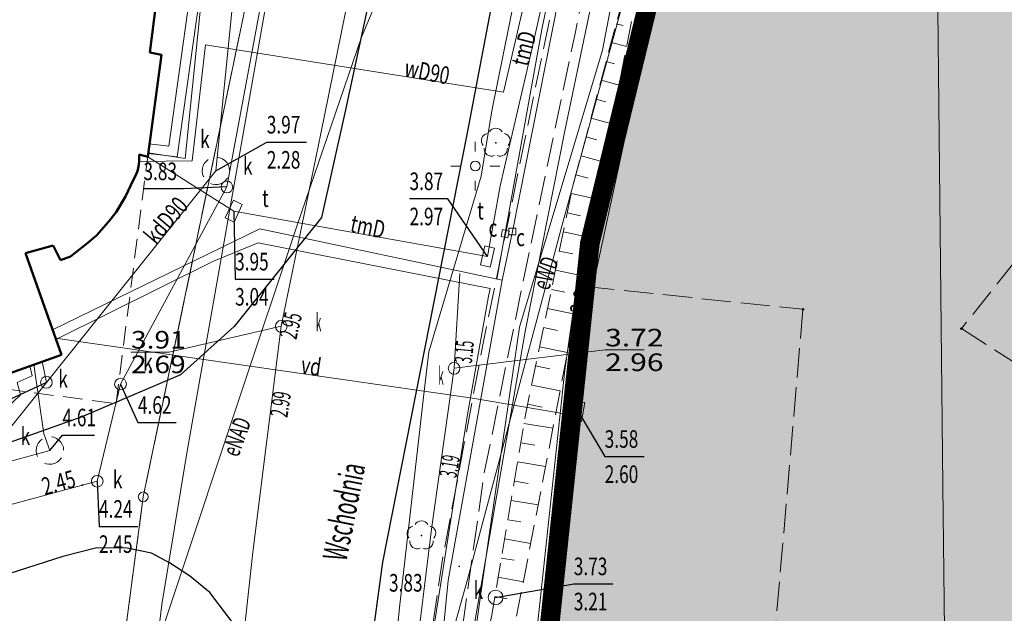
# Model space of a CAD drawing. Units: millimetres. Extents: x 5539032 to 5540127, y 6005757 to 6007034.
# Drawn here: x 5539391 to 5539442, y 6006442 to 6006473 of the extents above; entities that cross this region are included whole.
import ezdxf

# ---------------------------------------------------------------- set-up
doc = ezdxf.new("R2010")
doc.units = ezdxf.units.MM
for name, pattern in [('1.0_0.5', [1.5, 1, -0.5]), ('1.5_0.5', [2, 1.5, -0.5]), ('4211', [6.9, 3, -1.3, 0, -1.3, 0, -1.3]), ('823-500', [1.75, 1.25, -0.5])]:
    doc.linetypes.add(name, pattern=pattern)
doc.layers.add('0M-granica opracowania', color=7, linetype='4211', lineweight=200)
for name, color, linetype in [('0M-legenda', 7, 'Continuous'), ('202-Punkt graniczny stabilizowany trwale', 7, 'Continuous'), ('203-Pkt konturu klasyfikacyjnego użytku gruntowego', 7, 'Continuous'), ('217-Granica konturu klasyfikcyjnego', 7, 'Continuous'), ('219-Linia granicy', 7, 'Continuous'), ('312-Budynek', 7, 'Continuous'), ('346-Wiata obrys', 7, 'Continuous'), ('352-Schody zewnętrzne', 7, 'Continuous'), ('403-Punkt określonej wysokości', 7, 'Continuous'), ('403-Punkt określonej wysokości-Atr2', 7, 'Continuous'), ('422-Krawężnik jezdni', 7, 'Continuous'), ('423-Krawędź chodnika', 7, 'Continuous'), ('432-Jezdnia', 7, 'Continuous'), ('450-Ściana oporowa symb. osiowy', 7, 'Continuous'), ('504-Właz prostokątny-ST', 7, 'Continuous'), ('504-Właz prostokątny-ST-Atr17', 7, 'Continuous'), ('504-Właz prostokątny-ST-Atr2', 7, 'Continuous'), ('504-Właz prostokątny-ST-Atr3', 7, 'Continuous'), ('506-Opis i rzędna włazu okrągłego-SK', 7, 'Continuous'), ('506-Właz okrągły-SK', 7, 'Continuous'), ('506-Właz okrągły-SK-Atr17', 7, 'Continuous'), ('506-Właz okrągły-SK-Atr2', 7, 'Continuous'), ('506-Właz okrągły-SK-Atr3', 7, 'Continuous'), ('507-Zasuwa liniowa-SC', 7, 'Continuous'), ('507-Zasuwa liniowa-SC-Atr17', 7, 'Continuous'), ('510-Podpora jednosłupowa symb.-SEPOW', 7, 'Continuous'), ('515-Latarnia-SEPOW', 7, 'Continuous'), ('581-Oś przewodu-SWPOD', 7, 'Continuous'), ('581-Oś przewodu-SWPOD-Atr1', 7, 'Continuous'), ('582-Oś przewodu-SKPOD', 7, 'Continuous'), ('582-Oś przewodu-SKPOD-Atr1', 7, 'Continuous'), ('583-Oś przewodu-SGPOD', 7, 'Continuous'), ('584-Oś przewodu-SCPOD', 7, 'Continuous'), ('585-Atrybuty opisowe-SEPOD', 7, 'Continuous'), ('585-Oś przewodu-SEPOD', 7, 'Continuous'), ('586-Oś przewodu magistrala-STPOD', 7, 'Continuous'), ('586-Oś przewodu magistrala-STPOD-Atr1', 7, 'Continuous'), ('586-Oś przewodu-STPOD', 7, 'Continuous'), ('592-Oś przewodu przyłącze domowe-SVPOD', 7, 'Continuous'), ('592-Oś przewodu przyłącze domowe-SVPOD-Atr1', 7, 'Continuous'), ('592-Oś przewodu-SVPOD', 7, 'Continuous'), ('602-Komora podziemna-SKPOD', 7, 'Continuous'), ('602-Komora podziemna-SKPOD-Atr17', 7, 'Continuous'), ('602-Komora podziemna-SKPOD-Atr2', 7, 'Continuous'), ('602-Komora podziemna-SKPOD-Atr3', 7, 'Continuous'), ('622-Punkt rzędnej przewodu-SKPOD', 7, 'Continuous'), ('622-Punkt rzędnej przewodu-SKPOD-Atr2', 7, 'Continuous'), ('632-Punkt rzędnej przewodu-SVPOD', 7, 'Continuous'), ('632-Punkt rzędnej przewodu-SVPOD-Atr2', 7, 'Continuous'), ('722-Komora podziemna symb.-SKPOD', 7, 'Continuous'), ('722-Komora podziemna symb.-SKPOD-Atr17', 7, 'Continuous'), ('722-Komora podziemna symb.-SKPOD-Atr2', 7, 'Continuous'), ('722-Komora podziemna symb.-SKPOD-Atr3', 7, 'Continuous'), ('820-Skarpa nieumocniona', 7, 'Continuous'), ('823-Szczyt skarpy nieumocninej', 7, 'Continuous'), ('824-Podnórze skarpy nieumocninej', 7, 'Continuous'), ('922-Drzewo liściaste', 7, 'Continuous'), ('Obrys włazu-SV', 7, 'Continuous'), ('Obrys włazu-SV-Atr17', 7, 'Continuous'), ('Obrys włazu-SV-Atr2', 7, 'Continuous'), ('Obrys włazu-SV-Atr3', 7, 'Continuous')]:
    doc.layers.add(name, color=color, linetype=linetype)
doc.styles.get("Standard").update_dxf_attribs({"font": 'arial.ttf'})
doc.linetypes.add('450-500k', pattern='A,2.5,0,[7,ksztalty.shx,S=0.714,R=0,X=0,Y=0],2.5', length=5)

# ---------------------------------------------------------------- blocks, each defined once
blk = doc.blocks.new('PKTKONTURU')
at = {"color": 0}
blk.add_circle((0, 0), 0.045, dxfattribs=at)
blk = doc.blocks.new('202')
at = {"color": 0, "linetype": 'Continuous', "lineweight": 0}
blk.add_circle((0, 0), 0.25, dxfattribs=at)
blk = doc.blocks.new('506')
at = {"color": 0, "linetype": 'Continuous', "lineweight": 13}
blk.add_circle((0, 0), 0.3, dxfattribs=at)
blk = doc.blocks.new('621')
at = {"linetype": 'Continuous', "lineweight": 0}
h = blk.add_hatch(color=0, dxfattribs=at)
edge = h.paths.add_edge_path()
edge.add_arc((0, 0), 0.05, 0, 360)
blk = doc.blocks.new('504')
at = {"color": 0, "linetype": 'Continuous', "lineweight": 13}
blk.add_lwpolyline([(-0.5, 0.25), (0.5, 0.25), (0.5, -0.25), (-0.5, -0.25)], close=True, dxfattribs=at)
blk = doc.blocks.new('922')
at = {"linetype": 'Continuous', "lineweight": 0}
h = blk.add_hatch(color=0, dxfattribs=at)
edge = h.paths.add_edge_path()
edge.add_arc((0, 0), 0.045, 0, 360)
at = {"color": 0, "linetype": 'Continuous', "lineweight": 0}
for centre, start, end in [((0, 0.375), 30.147, 149.853), ((-0.357, 0.116), 102.147, 221.853), ((0.357, 0.116), 318.147, 77.853), ((-0.22, -0.303), 174.147, 293.853), ((0.22, -0.303), 246.147, 5.853)]:
    blk.add_arc(centre, 0.375, start, end, dxfattribs=at)
blk = doc.blocks.new('801')
at = {"linetype": 'Continuous', "lineweight": 13}
h = blk.add_hatch(color=0, dxfattribs=at)
edge = h.paths.add_edge_path()
edge.add_arc((0, 0), 0.045, 0, 360)
blk = doc.blocks.new('510')
at = {"color": 0, "linetype": 'Continuous', "lineweight": 0}
blk.add_circle((0, 0), 0.25, dxfattribs=at)
blk = doc.blocks.new('515')
at = {"color": 0, "linetype": 'Continuous', "lineweight": 13}
for p, q in [((0, 0.75), (0, 1.25)), ((-1.25, 0), (-0.75, 0)), ((0.75, 0), (1.25, 0)), ((0, -1.25), (0, -0.75))]:
    blk.add_line(p, q, dxfattribs=at)
blk = doc.blocks.new('721')
at = {"color": 0, "linetype": 'Continuous', "lineweight": 0}
blk.add_circle((0, 0), 0.375, dxfattribs=at)
blk = doc.blocks.new('507')
at = {"color": 0, "linetype": 'Continuous', "lineweight": 13}
blk.add_lwpolyline([(-0.175, 0.175), (0.175, 0.175), (0.175, -0.175), (-0.175, -0.175)], close=True, dxfattribs=at)

msp = doc.modelspace()

# ---------------------------------------------------------------- hatches: boundary and pattern name
at = {"layer": '0M-legenda', "transparency": 33554457}
h = msp.add_hatch(color=256, dxfattribs=at)
h.dxf.hatch_style = 1
h.paths.add_polyline_path([(5539759.809, 6006496.665), (5539715.263, 6006496.665), (5539701.376, 6006518.267), (5539617.736, 6006514.399), (5539529.516, 6006510.319), (5539471.76, 6006507.64), (5539436.232, 6006505.991), (5539430.05, 6006500.902), (5539420.41, 6006461.26), (5539408.67, 6006349.67), (5539411.73, 6006196.19), (5539411.41, 6006177.65), (5539411.11, 6006164.89), (5539410.57, 6006142.2), (5539409.145, 6006092.733), (5539418.446, 6006085.577), (5539437.125, 6006091.109), (5539465.254, 6006098.268), (5539506.67, 6006108.809), (5539609.032, 6006126.159), (5539626.484, 6006129.127), (5539676.176, 6006137.308), (5539802.013, 6006158.224), (5539809.095, 6006159.948)])

# ---------------------------------------------------------------- linework, layer by layer
at = {"layer": '0M-granica opracowania', "const_width": 1}
msp.add_lwpolyline([(5539759.809, 6006496.665), (5539715.263, 6006496.665), (5539701.376, 6006518.267), (5539617.736, 6006514.399), (5539529.516, 6006510.319), (5539471.76, 6006507.64), (5539436.232, 6006505.991), (5539430.05, 6006500.902), (5539420.41, 6006461.26), (5539408.67, 6006349.67), (5539411.73, 6006196.19), (5539411.41, 6006177.65), (5539411.11, 6006164.89), (5539410.57, 6006142.2), (5539409.145, 6006092.733), (5539418.446, 6006085.577), (5539437.125, 6006091.109), (5539465.254, 6006098.268), (5539506.67, 6006108.809), (5539609.032, 6006126.159), (5539626.484, 6006129.127), (5539676.176, 6006137.308), (5539802.013, 6006158.224), (5539809.095, 6006159.948)], close=True, dxfattribs=at)
at = {"layer": '217-Granica konturu klasyfikcyjnego', "color": 3, "linetype": '1.5_0.5', "lineweight": 18, "flags": 128}
for points in [[(5539414.75, 6006530.75), (5539397.57, 6006448.28)], [(5539420.41, 6006461.26), (5539431.68, 6006507.58)], [(5539464.55, 6006488.54), (5539439.42, 6006456.89)], [(5539420.17, 6006459.05), (5539420.41, 6006461.26)], [(5539414.46, 6006404.73), (5539420.17, 6006459.05)], [(5539420.17, 6006459.05), (5539431.31, 6006457.88)], [(5539431.31, 6006457.88), (5539429.65, 6006438.6)], [(5539439.42, 6006456.89), (5539456.45, 6006445.99)], [(5539397.57, 6006448.28), (5539394.97, 6006428.67)]]:
    msp.add_lwpolyline(points, dxfattribs=at)
at = {"layer": '219-Linia granicy', "color": 7, "linetype": 'Continuous', "lineweight": 18, "flags": 128}
for points in [[(5539414.75, 6006530.75), (5539397.57, 6006448.28)], [(5539420.41, 6006461.26), (5539431.68, 6006507.58)], [(5539408.67, 6006349.67), (5539420.41, 6006461.26)], [(5539397.57, 6006448.28), (5539394.97, 6006428.67)]]:
    msp.add_lwpolyline(points, dxfattribs=at)
at = {"layer": '312-Budynek', "color": 7, "linetype": 'Continuous', "lineweight": 50, "flags": 128}
for points in [[(5539398.25, 6006473.7), (5539397.91, 6006471.03)], [(5539398.5, 6006470.9), (5539397.8, 6006465.69)], [(5539397.91, 6006471.03), (5539398.5, 6006470.9)], [(5539397.8, 6006465.69), (5539397.36, 6006465.8)], [(5539397.36, 6006465.8), (5539397.37, 6006465.63)], [(5539397.37, 6006465.63), (5539397.36, 6006465.46)], [(5539397.35, 6006465.29), (5539397.31, 6006465.11)], [(5539397.36, 6006465.46), (5539397.35, 6006465.29)], [(5539397.15, 6006464.64), (5539397.06, 6006464.49)], [(5539397.21, 6006464.79), (5539397.15, 6006464.64)], [(5539397.27, 6006464.95), (5539397.21, 6006464.79)], [(5539397.31, 6006465.11), (5539397.27, 6006464.95)], [(5539397.06, 6006464.49), (5539396.67, 6006463.66)], [(5539396.67, 6006463.66), (5539396.19, 6006462.86)], [(5539396.19, 6006462.86), (5539395.8, 6006462.36)], [(5539395.8, 6006462.36), (5539395.18, 6006461.66)], [(5539395.18, 6006461.66), (5539394.65, 6006461.21)], [(5539392.96, 6006461.15), (5539391.55, 6006460.76)], [(5539393.34, 6006460.39), (5539392.96, 6006461.15)], [(5539394.65, 6006461.21), (5539393.86, 6006460.59)], [(5539391.55, 6006460.76), (5539393.39, 6006455.55)], [(5539393.86, 6006460.59), (5539393.34, 6006460.39)], [(5539393.39, 6006455.55), (5539389.02, 6006454)]]:
    msp.add_lwpolyline(points, dxfattribs=at)
at = {"layer": '346-Wiata obrys', "color": 7, "linetype": '1.0_0.5', "lineweight": 18, "flags": 128}
for points in [[(5539396.18, 6006453.05), (5539397.8, 6006465.69)], [(5539389.02, 6006454), (5539396.18, 6006453.05)]]:
    msp.add_lwpolyline(points, dxfattribs=at)
at = {"layer": '352-Schody zewnętrzne', "color": 7, "linetype": 'Continuous', "lineweight": 18, "flags": 128}
for points in [[(5539399.71, 6006465.6), (5539400.55, 6006473.83)], [(5539397.84, 6006465.89), (5539399.71, 6006465.6)]]:
    msp.add_lwpolyline(points, dxfattribs=at)
at = {"layer": '422-Krawężnik jezdni', "color": 7, "linetype": 'Continuous', "lineweight": 25, "flags": 128}
for points in [[(5539425.36, 6006601.97), (5539428.9, 6006587.1), (5539429.55, 6006584.44), (5539430.45, 6006578.37), (5539430.83, 6006565.55), (5539430.11, 6006554.49), (5539428.74, 6006537.76), (5539426.97, 6006528.47), (5539423.52, 6006511.26), (5539422.05, 6006504.52), (5539418.18, 6006486.87), (5539415.86, 6006475.99), (5539414.14, 6006466.91), (5539409.81, 6006444.94), (5539406.44, 6006420.09), (5539405.88, 6006415.75), (5539404.02, 6006391.86), (5539403.67, 6006369.41), (5539403.27, 6006344.99), (5539402.91, 6006315.56)], [(5539423.13, 6006544.07), (5539422.64, 6006538.47), (5539419.89, 6006524.57), (5539415.74, 6006505.34), (5539409.07, 6006473.48), (5539407.88, 6006467.93), (5539406.68, 6006462.58), (5539402.23, 6006457), (5539399.48, 6006454.53), (5539394.39, 6006452.36), (5539367.92, 6006442.96), (5539357.65, 6006439.4), (5539356.19, 6006431.99), (5539355.36, 6006430.86), (5539354.39, 6006430.15), (5539345.33, 6006427.05), (5539338.65, 6006424.82)], [(5539398.32, 6006400.45), (5539400.29, 6006418.65), (5539402.79, 6006440.99), (5539400.97, 6006443.38), (5539399.94, 6006444.24), (5539398.91, 6006444.9), (5539398, 6006445.39), (5539396.75, 6006445.66), (5539395.2, 6006445.67), (5539393.46, 6006445.22), (5539389.78, 6006444.05), (5539388.81, 6006443.33), (5539388.31, 6006442.61), (5539388.11, 6006441.86), (5539388.07, 6006441.26), (5539388.21, 6006440.75), (5539388.69, 6006440.42), (5539389.74, 6006440.1), (5539392.99, 6006439.46), (5539388.81, 6006417.83), (5539383.83, 6006418.75), (5539383.6, 6006417.75), (5539383.06, 6006416.63), (5539382.08, 6006415.39)]]:
    msp.add_lwpolyline(points, dxfattribs=at)
at = {"layer": '423-Krawędź chodnika', "color": 7, "linetype": '1.5_0.5', "lineweight": 18, "flags": 128}
for points in [[(5539407.48, 6006315.94), (5539407.78, 6006339.9), (5539407.81, 6006353.86), (5539407.93, 6006368.57), (5539408.25, 6006385.95), (5539409.16, 6006401.79), (5539410.18, 6006417.35), (5539412.52, 6006431.86), (5539415, 6006449.46), (5539417.32, 6006460.88), (5539419.66, 6006471.99), (5539422.8, 6006487.17), (5539427.76, 6006510.54), (5539429.48, 6006518.7), (5539430.82, 6006524.68), (5539432.34, 6006532.19), (5539434.7, 6006546.14)], [(5539430.53, 6006531.42), (5539430.47, 6006531.08), (5539427.63, 6006516.45), (5539420.8, 6006484.67), (5539414.97, 6006456.23), (5539412.9, 6006445.24), (5539409.86, 6006424.81), (5539408.32, 6006412.31), (5539407.41, 6006396.55), (5539406.83, 6006390.59), (5539406.25, 6006344.28), (5539406.29, 6006340.71), (5539406.07, 6006315.9), (5539406.36, 6006311.94), (5539405.96, 6006294.1), (5539405.93, 6006284.46), (5539405.52, 6006257.77), (5539405.81, 6006249.36), (5539405.36, 6006224.64), (5539404.93, 6006209.85), (5539404.48, 6006187.06), (5539406.05, 6006187.2), (5539406.54, 6006205.15), (5539407.19, 6006245.39), (5539407.18, 6006254.97), (5539407.72, 6006295.19), (5539407.48, 6006315.94)]]:
    msp.add_lwpolyline(points, dxfattribs=at)
at = {"layer": '450-Ściana oporowa symb. osiowy', "color": 0, "lineweight": 18}
for p, q in [((5539403.872, 6006502.145), (5539398.886, 6006466.237)), ((5539397.88, 6006466.358), (5539397.85, 6006466.11)), ((5539398.886, 6006466.237), (5539397.88, 6006466.358))]:
    msp.add_line(p, q, dxfattribs=at)
at = {"layer": '450-Ściana oporowa symb. osiowy', "color": 0, "linetype": '450-500k', "lineweight": 18}
for p, q in [((5539404.368, 6006502.075), (5539399.314, 6006465.683)), ((5539397.82, 6006465.862), (5539397.85, 6006466.11)), ((5539399.314, 6006465.683), (5539397.82, 6006465.862))]:
    msp.add_line(p, q, dxfattribs=at)
at = {"layer": '504-Właz prostokątny-ST-Atr2', "color": 7, "flags": 128}
for points in [[(5539415.18, 6006460.58), (5539413.14, 6006463.53), (5539411.19, 6006463.53)], [(5539402.2, 6006462.9), (5539402.27, 6006459.42), (5539404.271, 6006459.42)]]:
    msp.add_lwpolyline(points, dxfattribs=at)
at = {"layer": '506-Opis i rzędna włazu okrągłego-SK', "color": 0, "linetype": 'Continuous', "lineweight": 18, "flags": 128}
for points in [[(5539404.63, 6006457.01), (5539398.9, 6006455.69), (5539396.945, 6006455.69)], [(5539413.47, 6006454.86), (5539421.19, 6006455.8), (5539423.181, 6006455.8)]]:
    msp.add_lwpolyline(points, dxfattribs=at)
at = {"layer": '506-Właz okrągły-SK-Atr2', "color": 7, "flags": 128}
for points in [[(5539401.85, 6006464.14), (5539399.63, 6006464.04), (5539397.583, 6006464.04)], [(5539392.62, 6006454.14), (5539387.3, 6006451.67), (5539385.365, 6006451.67)], [(5539396.41, 6006454.05), (5539397.3, 6006452.08), (5539399.255, 6006452.08)], [(5539395.22, 6006449.08), (5539395.31, 6006446.76), (5539397.301, 6006446.76)]]:
    msp.add_lwpolyline(points, dxfattribs=at)
at = {"layer": '581-Oś przewodu-SWPOD', "color": 5, "linetype": 'Continuous', "lineweight": 18, "flags": 128}
for points in [[(5539418.97, 6006462.14), (5539427.21, 6006492.29)], [(5539417.2, 6006474.24), (5539416, 6006469), (5539400.75, 6006471.42), (5539400.08, 6006465.48), (5539397.36, 6006465.45)], [(5539414.15, 6006444.05), (5539418.97, 6006462.14)], [(5539391.78, 6006454.98), (5539391.9, 6006454.48), (5539391.12, 6006454.13), (5539391.29, 6006453.5), (5539379.48, 6006442.24), (5539372.56, 6006435.2)], [(5539408.99, 6006425.59), (5539414.15, 6006444.05)]]:
    msp.add_lwpolyline(points, dxfattribs=at)
at = {"layer": '582-Oś przewodu-SKPOD', "color": 32, "linetype": 'Continuous', "lineweight": 18, "flags": 128}
for points in [[(5539410.64, 6006486.54), (5539406.66, 6006466.88)], [(5539401.29, 6006464.97), (5539402.15, 6006473.63)], [(5539401.85, 6006464.14), (5539403.57, 6006473.39)], [(5539406.66, 6006466.88), (5539404.63, 6006457.01)], [(5539401.29, 6006464.97), (5539390.58, 6006451.58), (5539386.76, 6006446.81), (5539384.32, 6006443.73)], [(5539401.85, 6006464.14), (5539396.41, 6006454.05), (5539395.22, 6006449.08), (5539377.21, 6006444.21)], [(5539413.47, 6006454.86), (5539413.77, 6006459.72)], [(5539404.63, 6006457.01), (5539403.17, 6006445.45)], [(5539392.8, 6006450.65), (5539392.49, 6006451.51), (5539391.98, 6006455.05)], [(5539392.41, 6006455.2), (5539392.62, 6006454.14)], [(5539412.32, 6006446.62), (5539413.47, 6006454.86)], [(5539392.8, 6006450.65), (5539378.51, 6006446.74), (5539371.43, 6006444.81), (5539370.9, 6006444.74), (5539367.14, 6006444.37)], [(5539409.99, 6006427.79), (5539412.32, 6006446.62)], [(5539403.17, 6006445.45), (5539401.19, 6006427.17)]]:
    msp.add_lwpolyline(points, dxfattribs=at)
at = {"layer": '583-Oś przewodu-SGPOD', "color": 52, "linetype": 'Continuous', "lineweight": 18, "flags": 128}
for points in [[(5539438.47, 6006448.85), (5539438.12, 6006481.38)], [(5539438.85, 6006414.91), (5539438.47, 6006448.85)]]:
    msp.add_lwpolyline(points, dxfattribs=at)
at = {"layer": '584-Oś przewodu-SCPOD', "color": 6, "linetype": 'Continuous', "lineweight": 18, "flags": 128}
for points in [[(5539438.51, 6006566.83), (5539436.54, 6006543.61), (5539436.08, 6006537.6), (5539435.17, 6006525.29), (5539435.27, 6006514.04), (5539434.88, 6006513.58), (5539426.91, 6006513.48), (5539426.42, 6006513.17), (5539425.14, 6006507.05), (5539422.97, 6006496.61), (5539417.96, 6006472.21), (5539415.66, 6006459.42)], [(5539415.92, 6006459.37), (5539416.45, 6006461.86), (5539419.49, 6006477.22), (5539426.23, 6006509.62), (5539426.79, 6006512.36), (5539427.64, 6006512.9), (5539435.26, 6006513.11), (5539435.76, 6006513.49), (5539435.8, 6006526.2), (5539436.33, 6006532.54), (5539437.33, 6006545.86), (5539438.29, 6006557.89), (5539439.07, 6006566.81)], [(5539392.94, 6006456.83), (5539403.54, 6006462), (5539415.92, 6006459.37), (5539413.17, 6006443.99), (5539412.69, 6006439.13), (5539409.79, 6006417.84), (5539408.79, 6006409.31), (5539406.98, 6006389.99), (5539406.67, 6006377.07), (5539406.56, 6006359.03), (5539406.01, 6006358.55), (5539393.3, 6006358.09), (5539385.22, 6006356.42), (5539382.62, 6006355.37), (5539373.3, 6006351.7), (5539361.82, 6006347.77), (5539346.74, 6006342.19), (5539322.46, 6006333.08), (5539313.89, 6006329.97), (5539297.32, 6006323.79), (5539296.7, 6006323.43), (5539296.62, 6006323.1), (5539300.84, 6006312.83)], [(5539405.9, 6006359.41), (5539406.05, 6006371), (5539406.37, 6006387.18), (5539407.09, 6006397.34), (5539408.27, 6006409.57), (5539409.56, 6006420.32), (5539411.43, 6006434.42), (5539412.37, 6006441.17), (5539414.16, 6006452.5), (5539415.23, 6006458.55), (5539415.32, 6006458.94), (5539403.45, 6006461.28), (5539401.17, 6006460.34), (5539393.11, 6006456.34)]]:
    msp.add_lwpolyline(points, dxfattribs=at)
at = {"layer": '585-Oś przewodu-SEPOD', "color": 1, "linetype": 'Continuous', "lineweight": 18, "flags": 128}
for points in [[(5539419.97, 6006460.67), (5539423.32, 6006474.31), (5539421.91, 6006475.13), (5539422.93, 6006479.83), (5539428.57, 6006506.81), (5539430.8, 6006517.76), (5539432.54, 6006527.91), (5539436.26, 6006528.41), (5539438.3, 6006545.94), (5539438.71, 6006550.99)], [(5539413.91, 6006484.15), (5539408.73, 6006471.81)], [(5539415.39, 6006468.04), (5539418.64, 6006484.08)], [(5539422.53, 6006478.82), (5539421.05, 6006471.15)], [(5539408.73, 6006471.81), (5539405.44, 6006462.18)], [(5539421.05, 6006471.15), (5539416.82, 6006456.97)], [(5539414.86, 6006464.7), (5539415.39, 6006468.04)], [(5539412.18, 6006455.71), (5539414.86, 6006464.7)], [(5539405.44, 6006462.18), (5539402.48, 6006453.3)], [(5539419.97, 6006460.67), (5539419.13, 6006454.77), (5539417.83, 6006442.67), (5539416.05, 6006426.48), (5539415.78, 6006424.2), (5539414.73, 6006413.27), (5539414.33, 6006410.54), (5539412.69, 6006395.17)], [(5539416.82, 6006456.97), (5539415.26, 6006446.31)], [(5539411.9, 6006453.39), (5539412.18, 6006455.71)], [(5539402.48, 6006453.3), (5539396.03, 6006433.92)], [(5539410.67, 6006442.61), (5539411.9, 6006453.39)], [(5539415.26, 6006446.31), (5539414.37, 6006440.09)], [(5539409.77, 6006433.48), (5539410.67, 6006442.61)]]:
    msp.add_lwpolyline(points, dxfattribs=at)
at = {"layer": '586-Oś przewodu magistrala-STPOD', "color": 30, "linetype": 'Continuous', "lineweight": 18, "flags": 128}
msp.add_lwpolyline([(5539430.55, 6006525.58), (5539428.39, 6006514.45), (5539426.06, 6006510.05), (5539423.74, 6006498.96), (5539422.18, 6006492.24), (5539417.38, 6006470.88), (5539415.83, 6006464.2), (5539415.18, 6006460.58), (5539402.2, 6006462.9), (5539397.8, 6006465.69)], dxfattribs=at)
at = {"layer": '586-Oś przewodu-STPOD', "color": 30, "linetype": 'Continuous', "lineweight": 18, "flags": 128}
for points in [[(5539412.69, 6006395.17), (5539414.33, 6006410.54), (5539414.73, 6006413.27), (5539415.78, 6006424.2), (5539416.05, 6006426.48), (5539417.83, 6006442.67), (5539419.13, 6006454.77), (5539419.97, 6006460.67), (5539423.32, 6006474.31)], [(5539403.83, 6006473.34), (5539399.81, 6006450.62)], [(5539399.81, 6006450.62), (5539398.52, 6006442.77)], [(5539398.52, 6006442.77), (5539395.7, 6006419.25)]]:
    msp.add_lwpolyline(points, dxfattribs=at)
at = {"layer": '592-Oś przewodu przyłącze domowe-SVPOD', "color": 7, "linetype": 'Continuous', "lineweight": 18, "flags": 128}
msp.add_lwpolyline([(5539432.77, 6006539.12), (5539433.02, 6006538.87), (5539435.67, 6006538.61), (5539432.45, 6006522.1), (5539431.46, 6006516.08), (5539431.47, 6006515.18), (5539424.92, 6006484.39), (5539425.48, 6006481.85), (5539420.24, 6006457.52), (5539419.87, 6006453.13), (5539419.82, 6006452.65), (5539419.52, 6006452.46), (5539414.41, 6006453.33), (5539393.09, 6006456.41)], dxfattribs=at)
at = {"layer": '592-Oś przewodu-SVPOD', "color": 7, "linetype": 'Continuous', "lineweight": 18, "flags": 128}
msp.add_lwpolyline([(5539408.09, 6006293.03), (5539408.33, 6006315.9), (5539408.35, 6006327.8), (5539408.38, 6006332.65), (5539408.52, 6006344.28), (5539408.48, 6006357.47), (5539408.48, 6006369.58), (5539408.48, 6006372.82), (5539408.55, 6006381.78), (5539408.77, 6006386.68), (5539409.12, 6006390.85), (5539409.65, 6006398.18), (5539411.09, 6006415.83), (5539411.92, 6006425.44), (5539412.37, 6006428.07), (5539414.32, 6006440.7), (5539417.11, 6006456.74), (5539419.13, 6006467.01), (5539427.44, 6006506.82), (5539431.39, 6006525.09), (5539432.54, 6006531.23), (5539434.67, 6006541.58), (5539435.33, 6006566.82)], dxfattribs=at)
at = {"layer": '602-Komora podziemna-SKPOD', "color": 32, "linetype": '1.0_0.5', "lineweight": 18, "flags": 128}
for points in [[(5539401.99, 6006464.99), (5539401.97, 6006465.14), (5539401.92, 6006465.27), (5539401.85, 6006465.39), (5539401.74, 6006465.5), (5539401.62, 6006465.59), (5539401.49, 6006465.64), (5539401.34, 6006465.67), (5539401.2, 6006465.66), (5539401.05, 6006465.63), (5539400.92, 6006465.57), (5539400.8, 6006465.47), (5539400.71, 6006465.36), (5539400.64, 6006465.24), (5539400.6, 6006465.1), (5539400.59, 6006464.95), (5539400.61, 6006464.8), (5539400.66, 6006464.67), (5539400.73, 6006464.54), (5539400.83, 6006464.43), (5539400.96, 6006464.35), (5539401.09, 6006464.29), (5539401.24, 6006464.27), (5539401.38, 6006464.27), (5539401.53, 6006464.3), (5539401.66, 6006464.37), (5539401.77, 6006464.46), (5539401.87, 6006464.57), (5539401.94, 6006464.71), (5539401.98, 6006464.84)], [(5539393.5, 6006450.67), (5539393.49, 6006450.82), (5539393.43, 6006450.96), (5539393.36, 6006451.08), (5539393.26, 6006451.18), (5539393.13, 6006451.27), (5539393, 6006451.33), (5539392.85, 6006451.35), (5539392.71, 6006451.35), (5539392.56, 6006451.31), (5539392.43, 6006451.25), (5539392.32, 6006451.16), (5539392.22, 6006451.04), (5539392.15, 6006450.92), (5539392.12, 6006450.78), (5539392.1, 6006450.63), (5539392.12, 6006450.48), (5539392.17, 6006450.35), (5539392.24, 6006450.22), (5539392.34, 6006450.12), (5539392.47, 6006450.03), (5539392.6, 6006449.97), (5539392.75, 6006449.95), (5539392.89, 6006449.95), (5539393.04, 6006449.99), (5539393.17, 6006450.05), (5539393.28, 6006450.14), (5539393.38, 6006450.26), (5539393.45, 6006450.39), (5539393.49, 6006450.52)]]:
    msp.add_lwpolyline(points, close=True, dxfattribs=at)
at = {"layer": '602-Komora podziemna-SKPOD-Atr2', "color": 32, "flags": 128}
for points in [[(5539401.29, 6006464.97), (5539403.89, 6006466.43), (5539405.917, 6006466.43)], [(5539392.8, 6006450.65), (5539393.44, 6006451.44), (5539395.074, 6006451.44)]]:
    msp.add_lwpolyline(points, dxfattribs=at)
at = {"layer": '722-Komora podziemna symb.-SKPOD-Atr2', "color": 32, "flags": 128}
msp.add_lwpolyline([(5539415.59, 6006443.13), (5539419.59, 6006443.82), (5539421.591, 6006443.82)], dxfattribs=at)
at = {"layer": '820-Skarpa nieumocniona', "color": 7, "linetype": 'Continuous', "lineweight": 13}
for p, q in [((5539421.75, 6006472.5), (5539422.12, 6006472.4)), ((5539421.5, 6006471.53), (5539422.3, 6006471.33)), ((5539421.24, 6006470.56), (5539421.67, 6006470.45)), ((5539420.99, 6006469.6), (5539421.91, 6006469.35)), ((5539420.72, 6006468.63), (5539421.23, 6006468.5)), ((5539420.47, 6006467.67), (5539421.54, 6006467.38)), ((5539420.21, 6006466.7), (5539420.77, 6006466.55)), ((5539419.96, 6006465.74), (5539421.15, 6006465.41)), ((5539419.69, 6006464.77), (5539420.33, 6006464.6)), ((5539419.46, 6006463.8), (5539420.79, 6006463.52)), ((5539419.26, 6006462.82), (5539419.93, 6006462.67)), ((5539419.06, 6006461.84), (5539420.41, 6006461.56)), ((5539418.85, 6006460.86), (5539419.54, 6006460.72)), ((5539418.65, 6006459.88), (5539420.03, 6006459.6)), ((5539418.45, 6006458.9), (5539419.14, 6006458.76)), ((5539418.25, 6006457.92), (5539419.65, 6006457.63)), ((5539418.04, 6006456.94), (5539418.75, 6006456.8)), ((5539417.84, 6006455.96), (5539419.27, 6006455.66)), ((5539417.64, 6006454.99), (5539418.36, 6006454.84)), ((5539417.44, 6006454), (5539418.9, 6006453.7)), ((5539417.23, 6006453.02), (5539417.97, 6006452.87)), ((5539417.04, 6006452.04), (5539418.53, 6006451.79)), ((5539416.88, 6006451.05), (5539417.6, 6006450.93)), ((5539416.72, 6006450.07), (5539418.15, 6006449.83)), ((5539416.55, 6006449.08), (5539417.25, 6006448.96)), ((5539416.38, 6006448.1), (5539417.77, 6006447.87)), ((5539416.21, 6006447.11), (5539416.89, 6006447)), ((5539416.05, 6006446.13), (5539417.39, 6006445.89)), ((5539415.88, 6006445.14), (5539416.54, 6006445.03)), ((5539415.71, 6006444.16), (5539417.01, 6006443.93)), ((5539415.55, 6006443.17), (5539416.19, 6006443.06))]:
    msp.add_line(p, q, dxfattribs=at)
at = {"layer": '823-Szczyt skarpy nieumocninej', "color": 7, "linetype": '823-500', "lineweight": 13, "flags": 128}
msp.add_lwpolyline([(5539409.05, 6006332.06), (5539408.64, 6006336.83), (5539408.92, 6006351.11), (5539409.03, 6006361.47), (5539409.33, 6006372.84), (5539409.57, 6006385.21), (5539409.69, 6006392.76), (5539410.48, 6006404.63), (5539411.22, 6006411.91), (5539412.18, 6006420.81), (5539413.28, 6006430.39), (5539415.39, 6006442.23), (5539417.12, 6006452.48), (5539419.53, 6006464.15), (5539422.78, 6006476.33)], dxfattribs=at)
at = {"layer": '824-Podnórze skarpy nieumocninej', "color": 7, "linetype": '823-500', "lineweight": 13, "flags": 128}
msp.add_lwpolyline([(5539423.2, 6006476.04), (5539420, 6006459.44), (5539415.36, 6006435.42), (5539412.88, 6006416.39), (5539411.58, 6006408.46), (5539410.87, 6006399.76), (5539410.94, 6006391.35), (5539410.5, 6006377.26), (5539409.85, 6006366.49), (5539409.59, 6006356.03), (5539409.51, 6006345.11), (5539409.24, 6006334.45), (5539409.05, 6006332.06)], dxfattribs=at)
at = {"layer": 'Obrys włazu-SV', "color": 7, "linetype": 'Continuous', "lineweight": 18, "flags": 128}
msp.add_lwpolyline([(5539419.64, 6006453.17), (5539420.15, 6006453.11), (5539419.98, 6006452.13), (5539419.48, 6006452.21)], close=True, dxfattribs=at)
at = {"layer": 'Obrys włazu-SV-Atr2', "color": 7, "flags": 128}
msp.add_lwpolyline([(5539419.82, 6006452.65), (5539421.17, 6006450.34), (5539423.187, 6006450.34)], dxfattribs=at)

# ---------------------------------------------------------------- block references
at = {"layer": '202-Punkt graniczny stabilizowany trwale', "color": 7, "linetype": 'Continuous', "lineweight": 18}
for p in [(5539420.41, 6006461.26), (5539397.57, 6006448.28)]:
    msp.add_blockref('202', p, dxfattribs=at)
at = {"layer": '203-Pkt konturu klasyfikacyjnego użytku gruntowego', "color": 3, "linetype": 'Continuous', "lineweight": 18}
for p in [(5539420.17, 6006459.05), (5539431.31, 6006457.88), (5539439.42, 6006456.89)]:
    msp.add_blockref('PKTKONTURU', p, dxfattribs=at)
at = {"layer": '403-Punkt określonej wysokości', "color": 7, "linetype": 'Continuous', "lineweight": 18}
msp.add_blockref('801', (5539413.73, 6006444.72), dxfattribs=at)
at = {"layer": '504-Właz prostokątny-ST', "color": 7, "linetype": 'Continuous', "lineweight": 18}
for p, rotation in [((5539402.2, 6006462.9), 64.84), ((5539415.18, 6006460.58), 77.06)]:
    msp.add_blockref('504', p, dxfattribs=dict(at, rotation=rotation))
at = {"layer": '506-Właz okrągły-SK', "color": 7, "linetype": 'Continuous', "lineweight": 18}
for p in [(5539401.85, 6006464.14), (5539404.63, 6006457.01), (5539413.47, 6006454.86), (5539392.62, 6006454.14), (5539396.41, 6006454.05), (5539395.22, 6006449.08)]:
    msp.add_blockref('506', p, dxfattribs=at)
at = {"layer": '507-Zasuwa liniowa-SC', "color": 7, "linetype": 'Continuous', "lineweight": 18, "rotation": 78.18899999999996}
msp.add_blockref('507', (5539416.08, 6006461.75), dxfattribs=at)
at = {"layer": '507-Zasuwa liniowa-SC', "color": 7, "linetype": 'Continuous', "lineweight": 18}
msp.add_blockref('507', (5539416.45, 6006461.86), dxfattribs=at)
at = {"layer": '510-Podpora jednosłupowa symb.-SEPOW', "color": 7, "linetype": 'Continuous', "lineweight": 18}
msp.add_blockref('510', (5539414.55, 6006465.21), dxfattribs=at)
at = {"layer": '515-Latarnia-SEPOW', "color": 7, "linetype": 'Continuous', "lineweight": 18}
msp.add_blockref('515', (5539414.55, 6006465.21), dxfattribs=at)
at = {"layer": '622-Punkt rzędnej przewodu-SKPOD', "color": 32, "linetype": 'Continuous', "lineweight": 18}
msp.add_blockref('621', (5539394.46, 6006448.88), dxfattribs=at)
at = {"layer": '632-Punkt rzędnej przewodu-SVPOD', "color": 7, "linetype": 'Continuous', "lineweight": 18}
msp.add_blockref('621', (5539420.24, 6006457.52), dxfattribs=at)
at = {"layer": '722-Komora podziemna symb.-SKPOD', "color": 32, "linetype": 'Continuous', "lineweight": 18}
msp.add_blockref('721', (5539415.59, 6006443.13), dxfattribs=at)
at = {"layer": '922-Drzewo liściaste', "color": 7, "linetype": 'Continuous', "lineweight": 18}
for p in [(5539415.6, 6006466.4), (5539411.8, 6006446.3)]:
    msp.add_blockref('922', p, dxfattribs=at)

# ---------------------------------------------------------------- texts
at = {"layer": '403-Punkt określonej wysokości-Atr2', "color": 7, "oblique": 15, "width": 0.72}
msp.add_text('3.83', height=0.9, dxfattribs=at).set_placement((5539410.14, 6006443.43))
at = {"layer": '432-Jezdnia', "color": 7, "linetype": 'Continuous', "lineweight": 25, "oblique": 15, "width": 0.575}
msp.add_text('Wschodnia', height=1.25, rotation=78.85, dxfattribs=at).set_placement((5539407.96, 6006444.93))
at = {"layer": '504-Właz prostokątny-ST-Atr17', "color": 7, "oblique": 15, "width": 0.72}
for p in [(5539403.65, 6006463.12), (5539414.65, 6006462.48)]:
    msp.add_text('t', height=0.9, dxfattribs=at).set_placement(p)
at = {"layer": '504-Właz prostokątny-ST-Atr2', "color": 7, "oblique": 15, "width": 0.72}
for s, p in [('3.87', (5539411.19, 6006463.98)), ('3.95', (5539402.27, 6006459.87))]:
    msp.add_text(s, height=0.9, dxfattribs=at).set_placement(p)
at = {"layer": '504-Właz prostokątny-ST-Atr3', "color": 7, "oblique": 15, "width": 0.72}
for s, p in [('2.97', (5539411.19, 6006462.18)), ('3.04', (5539402.27, 6006458.07))]:
    msp.add_text(s, height=0.9, dxfattribs=at).set_placement(p)
at = {"layer": '506-Opis i rzędna włazu okrągłego-SK', "color": 7, "linetype": 'Continuous', "lineweight": 18, "oblique": 15}
for s, width, p in [('k', 0.408, (5539406.4, 6006456.76)), ('3.91', 1.173, (5539396.945, 6006455.87)), ('3.72', 1.254, (5539421.19, 6006455.98)), ('2.96', 1.254, (5539421.19, 6006454.72)), ('2.69', 1.173, (5539396.945, 6006454.61)), ('k', 0.408, (5539412.66, 6006454.03))]:
    msp.add_text(s, height=0.9, dxfattribs=dict(at, width=width)).set_placement(p)
at = {"layer": '506-Właz okrągły-SK-Atr17', "color": 7, "oblique": 15, "width": 0.72}
for p in [(5539402.67, 6006464.77), (5539397.57, 6006454.73), (5539393.23, 6006453.87), (5539396.02, 6006448.71)]:
    msp.add_text('k', height=0.9, dxfattribs=at).set_placement(p)
at = {"layer": '506-Właz okrągły-SK-Atr2', "color": 7, "oblique": 15, "width": 0.72}
for s, p in [('3.83', (5539397.583, 6006464.49)), ('4.62', (5539397.3, 6006452.53)), ('4.24', (5539395.31, 6006447.21))]:
    msp.add_text(s, height=0.9, dxfattribs=at).set_placement(p)
at = {"layer": '506-Właz okrągły-SK-Atr3', "color": 7, "oblique": 15, "width": 0.72}
msp.add_text('2.45', height=0.9, dxfattribs=at).set_placement((5539395.31, 6006445.41))
at = {"layer": '507-Zasuwa liniowa-SC-Atr17', "color": 7, "oblique": 15, "width": 0.72}
for p in [(5539415.23, 6006461.6), (5539416.64, 6006461.11)]:
    msp.add_text('c', height=0.9, dxfattribs=at).set_placement(p)
at = {"layer": '581-Oś przewodu-SWPOD-Atr1', "color": 5, "oblique": 15, "width": 0.72}
msp.add_text('wD90', height=0.9, rotation=-10.676, dxfattribs=at).set_placement((5539410.88, 6006469.81))
at = {"layer": '582-Oś przewodu-SKPOD-Atr1', "color": 32, "oblique": 15, "width": 0.72}
msp.add_text('kdD90', height=0.9, rotation=49.732, dxfattribs=at).set_placement((5539398.23, 6006461.14))
at = {"layer": '585-Atrybuty opisowe-SEPOD', "color": 1, "linetype": 'Continuous', "lineweight": 18, "oblique": 15}
for s, rotation, width, p in [('eWD', 71.77, 0.641, (5539418.31, 6006458.8)), ('eNAD', 69.96, 0.63, (5539402.43, 6006450.27))]:
    msp.add_text(s, height=0.9, rotation=rotation, dxfattribs=dict(at, width=width)).set_placement(p)
at = {"layer": '586-Oś przewodu magistrala-STPOD-Atr1', "color": 30, "oblique": 15, "width": 0.72}
for rotation, p in [(75.295, (5539417.24, 6006470.27)), (-11.77, (5539408.11, 6006461.85))]:
    msp.add_text('tmD', height=0.9, rotation=rotation, dxfattribs=at).set_placement(p)
at = {"layer": '592-Oś przewodu przyłącze domowe-SVPOD-Atr1', "color": 7, "oblique": 15, "width": 0.72}
msp.add_text('vd', height=0.9, rotation=-8.225, dxfattribs=at).set_placement((5539405.6, 6006454.6))
at = {"layer": '602-Komora podziemna-SKPOD-Atr17', "color": 32, "oblique": 15, "width": 0.72}
for p in [(5539400.48, 6006466.14), (5539391.3, 6006450.93)]:
    msp.add_text('k', height=0.9, dxfattribs=at).set_placement(p)
at = {"layer": '602-Komora podziemna-SKPOD-Atr2', "color": 32, "oblique": 15, "width": 0.72}
for s, p in [('3.97', (5539403.89, 6006466.88)), ('4.61', (5539393.44, 6006451.89))]:
    msp.add_text(s, height=0.9, dxfattribs=at).set_placement(p)
at = {"layer": '602-Komora podziemna-SKPOD-Atr3', "color": 32, "oblique": 15, "width": 0.72}
msp.add_text('2.28', height=0.9, dxfattribs=at).set_placement((5539403.89, 6006465.08))
at = {"layer": '622-Punkt rzędnej przewodu-SKPOD', "color": 32, "linetype": 'Continuous', "lineweight": 18, "oblique": 15}
for s, rotation, width, p in [('2.95', 76.73, 0.553, (5539405.4, 6006456.3)), ('3.15', 84.84, 0.482, (5539414.38, 6006455.09)), ('2.99', 81.22, 0.543, (5539404.94, 6006452.31)), ('3.19', 80.44, 0.472, (5539413.59, 6006449.22))]:
    msp.add_text(s, height=0.9, rotation=rotation, dxfattribs=dict(at, width=width)).set_placement(p)
at = {"layer": '622-Punkt rzędnej przewodu-SKPOD-Atr2', "color": 32, "oblique": 15, "width": 0.72}
msp.add_text('2.45', height=0.9, rotation=15.131, dxfattribs=at).set_placement((5539392.53, 6006448.35))
at = {"layer": '632-Punkt rzędnej przewodu-SVPOD-Atr2', "color": 7, "oblique": 15, "width": 0.72}
msp.add_text('3.8', height=0.9, rotation=77.845, dxfattribs=at).set_placement((5539420.25, 6006457.55))
at = {"layer": '722-Komora podziemna symb.-SKPOD-Atr17', "color": 32, "oblique": 15, "width": 0.72}
msp.add_text('k', height=0.9, dxfattribs=at).set_placement((5539414.47, 6006443.05))
at = {"layer": '722-Komora podziemna symb.-SKPOD-Atr2', "color": 32, "oblique": 15, "width": 0.72}
msp.add_text('3.73', height=0.9, dxfattribs=at).set_placement((5539419.59, 6006444.27))
at = {"layer": '722-Komora podziemna symb.-SKPOD-Atr3', "color": 32, "oblique": 15, "width": 0.72}
msp.add_text('3.21', height=0.9, dxfattribs=at).set_placement((5539419.59, 6006442.47))
at = {"layer": 'Obrys włazu-SV-Atr17', "color": 7, "oblique": 15, "width": 0.72}
msp.add_text('v', height=0.9, dxfattribs=at).set_placement((5539419.29, 6006451.06))
at = {"layer": 'Obrys włazu-SV-Atr2', "color": 7, "oblique": 15, "width": 0.72}
msp.add_text('3.58', height=0.9, dxfattribs=at).set_placement((5539421.17, 6006450.79))
at = {"layer": 'Obrys włazu-SV-Atr3', "color": 7, "oblique": 15, "width": 0.72}
msp.add_text('2.60', height=0.9, dxfattribs=at).set_placement((5539421.17, 6006448.99))

doc.saveas('drawing.dxf')
